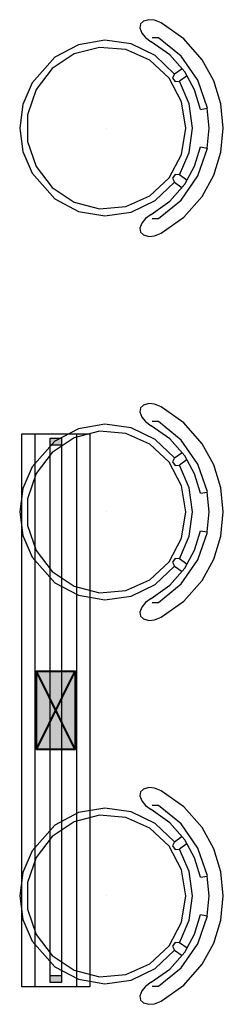
# Model space of a CAD drawing. Units: metres. Extents: x -84.3 to -40.1, y 224.3 to 262.4.
# Drawn here: x -73.5 to -73.1, y 241.4 to 243.6 of the extents above; entities that cross this region are included whole.
import ezdxf

# ---------------------------------------------------------------- set-up
doc = ezdxf.new("R2010")
doc.units = ezdxf.units.M
doc.header["$MEASUREMENT"] = 0
doc.layers.add('E-LITE-FIXT', color=2, linetype='Continuous', lineweight=30)
doc.layers.add('E-POWR-EQPM', color=3, linetype='Continuous', lineweight=40)
for name, color, linetype in [('TW-073-IFAL-ARQ-MARAGOGI-EXE-104-R02$0$IFMA', 8, 'Continuous'), ('TW-073-IFAL-ARQ-MARAGOGI-EXE-104-R02$0$MOBILIA', 8, 'Continuous'), ('XREF', 4, 'Continuous')]:
    doc.layers.add(name, color=color, linetype=linetype)

# ---------------------------------------------------------------- blocks, each defined once
blk = doc.blocks.new('ZG-ELE-BAS-1SS-R00$0$FL32W')
h = blk.add_hatch(color=0)
h.paths.add_polyline_path([(-0.6, 0.026), (-0.615, 0.026), (-0.615, 0), (-0.6, 0)])
h.paths.add_polyline_path([(0.615, 0.026), (0.6, 0.026), (0.6, 0), (0.615, 0)])
at = {"color": 0}
for p, q in [((0.615, 0.026), (-0.615, 0.026)), ((-0.615, 0.026), (-0.615, 0)), ((-0.6, 0.026), (-0.6, 0)), ((0.6, 0), (0.6, 0.026)), ((0.615, 0), (0.615, 0.026)), ((-0.615, 0), (0.615, 0))]:
    blk.add_line(p, q, dxfattribs=at)
blk = doc.blocks.new('LUM_SOBR_2X32_APARENTE')
at = {"layer": 'E-POWR-EQPM'}
blk.add_hatch(color=256, dxfattribs=at).paths.add_polyline_path([(0.0884, 0.0438), (-0.0884, 0.0438), (-0.0884, -0.0438), (0.0884, -0.0438)])
at = {"layer": 'E-LITE-FIXT'}
for p, q in [((-0.625, -0.0765), (-0.625, 0.0765)), ((-0.625, 0.0765), (0.625, 0.0765)), ((0.625, 0.0765), (0.625, -0.0765)), ((-0.625, -0.0465), (-0.625, 0.0465)), ((-0.625, 0.0465), (0.625, 0.0465)), ((0.625, 0.0465), (0.625, -0.0465)), ((0.625, -0.0465), (-0.625, -0.0465)), ((0.625, -0.0765), (-0.625, -0.0765))]:
    blk.add_line(p, q, dxfattribs=at)
at = {"layer": 'E-POWR-EQPM'}
for p, q in [((-0.0884, 0.0438), (0.0884, -0.0438)), ((-0.0884, -0.0438), (0.0884, 0.0438))]:
    blk.add_line(p, q, dxfattribs=at)
blk.add_lwpolyline([(-0.0884, 0.0438), (0.0884, 0.0438), (0.0884, -0.0438), (-0.0884, -0.0438)], close=True, dxfattribs=at)
at = {"layer": 'E-LITE-FIXT', "extrusion": (0, 0, -1), "zscale": -1000, "rotation": 180}
blk.add_blockref('ZG-ELE-BAS-1SS-R00$0$FL32W', (0, 0.013), dxfattribs=at)
blk = doc.blocks.new('TW-073-IFAL-ARQ-MARAGOGI-EXE-104-R02$0$A$C5DC87C34')
at = {"layer": 'TW-073-IFAL-ARQ-MARAGOGI-EXE-104-R02$0$IFMA', "linetype": 'ByBlock', "lineweight": -2}
for p, q in [((0.1905, 0.4545), (0.1383, 0.4384)), ((0.2449, 0.46), (0.1905, 0.4545)), ((0.2994, 0.4545), (0.2449, 0.46)), ((0.3516, 0.4384), (0.2994, 0.4545)), ((0.1383, 0.4384), (0.0905, 0.4121)), ((0.1997, 0.4241), (0.1367, 0.4026)), ((0.2449, 0.4278), (0.1998, 0.4235)), ((0.2027, 0.4085), (0.1998, 0.4235)), ((0.2901, 0.4235), (0.2449, 0.4278)), ((0.2872, 0.4085), (0.2901, 0.4235)), ((0.3532, 0.4026), (0.2902, 0.4241)), ((0.3994, 0.4121), (0.3516, 0.4384)), ((0.0905, 0.4121), (0.0432, 0.3706)), ((0.1367, 0.4026), (0.0822, 0.3648)), ((0.2027, 0.4085), (0.1586, 0.3952)), ((0.3313, 0.3952), (0.2872, 0.4085)), ((0.4076, 0.3648), (0.3532, 0.4026)), ((0.4467, 0.3706), (0.3994, 0.4121)), ((0.1586, 0.3952), (0.1182, 0.3732)), ((0.1266, 0.3787), (0.1392, 0.3611)), ((0.19, 0.3831), (0.1393, 0.3609)), ((0.2449, 0.3908), (0.19, 0.3831)), ((0.2999, 0.3831), (0.2449, 0.3908)), ((0.3506, 0.3609), (0.2999, 0.3831)), ((0.3717, 0.3732), (0.3313, 0.3952)), ((0.3633, 0.3787), (0.3507, 0.3611)), ((0.0432, 0.3706), (0.0071, 0.3194)), ((0.0822, 0.3648), (0.0407, 0.3136)), ((0.1182, 0.3732), (0.0794, 0.3392)), ((0.1227, 0.3497), (0.1101, 0.3674)), ((0.1855, 0.3655), (0.1325, 0.3374)), ((0.14, 0.3512), (0.1392, 0.3611)), ((0.2449, 0.3753), (0.1855, 0.3655)), ((0.3044, 0.3655), (0.2449, 0.3753)), ((0.3574, 0.3374), (0.3044, 0.3655)), ((0.3507, 0.3611), (0.3499, 0.3512)), ((0.3672, 0.3497), (0.3798, 0.3674)), ((0.4105, 0.3392), (0.3717, 0.3732)), ((0.4492, 0.3136), (0.4076, 0.3648)), ((0.4828, 0.3194), (0.4467, 0.3706)), ((0.0794, 0.3392), (0.0498, 0.2971)), ((0.1228, 0.3495), (0.0809, 0.3058)), ((0.1325, 0.3374), (0.0917, 0.2938)), ((0.1227, 0.3497), (0.1318, 0.3456)), ((0.1318, 0.3456), (0.14, 0.3512)), ((0.3499, 0.3512), (0.3581, 0.3456)), ((0.3982, 0.2938), (0.3574, 0.3374)), ((0.3581, 0.3456), (0.3672, 0.3497)), ((0.409, 0.3058), (0.3671, 0.3495)), ((0.4401, 0.2971), (0.4105, 0.3392)), ((0.0071, 0.3194), (0.0013, 0.3045)), ((0.0407, 0.3136), (0.0407, 0.2993)), ((0.4492, 0.2993), (0.4492, 0.3136)), ((0.4886, 0.3045), (0.4828, 0.3194)), ((0.0013, 0.3045), (0, 0.2914)), ((0, 0.2914), (0.0033, 0.2795)), ((0.0405, 0.2841), (0.0498, 0.2971)), ((0.0809, 0.3058), (0.0545, 0.2516)), ((0.0917, 0.2938), (0.0675, 0.2395)), ((0.4224, 0.2395), (0.3982, 0.2938)), ((0.4353, 0.2516), (0.409, 0.3058)), ((0.4401, 0.2971), (0.4494, 0.2841)), ((0.4866, 0.2795), (0.4899, 0.2914)), ((0.4899, 0.2914), (0.4886, 0.3045)), ((0.0033, 0.2795), (0.0096, 0.2733)), ((0.0096, 0.2733), (0.0183, 0.2717)), ((0.0183, 0.2717), (0.0302, 0.2757)), ((0.0302, 0.2757), (0.0405, 0.2841)), ((0.4494, 0.2841), (0.4597, 0.2757)), ((0.4597, 0.2757), (0.4716, 0.2717)), ((0.4716, 0.2717), (0.4803, 0.2733)), ((0.4803, 0.2733), (0.4866, 0.2795)), ((0.0545, 0.2516), (0.0462, 0.192)), ((0.4437, 0.192), (0.4353, 0.2516)), ((0.0675, 0.2395), (0.0625, 0.1805)), ((0.4274, 0.1805), (0.4224, 0.2395)), ((0.0462, 0.192), (0.0566, 0.1328)), ((0.0625, 0.1805), (0.0773, 0.1231)), ((0.2449, 0.1954), (0.2449, 0.1954)), ((0.4126, 0.1231), (0.4274, 0.1805)), ((0.4333, 0.1328), (0.4437, 0.192)), ((0.0566, 0.1328), (0.0849, 0.0795)), ((0.0773, 0.1231), (0.1103, 0.0735)), ((0.3796, 0.0735), (0.4126, 0.1231)), ((0.405, 0.0795), (0.4333, 0.1328)), ((0.0849, 0.0795), (0.1428, 0.0278)), ((0.1103, 0.0735), (0.1578, 0.0371)), ((0.3321, 0.0371), (0.3796, 0.0735)), ((0.3471, 0.0278), (0.405, 0.0795)), ((0.1428, 0.0278), (0.192, 0.0071)), ((0.1578, 0.0371), (0.2148, 0.0179)), ((0.2751, 0.0179), (0.3321, 0.0371)), ((0.2979, 0.0071), (0.3471, 0.0278)), ((0.192, 0.0071), (0.2449, 0)), ((0.2148, 0.0179), (0.2751, 0.0179)), ((0.2449, 0), (0.2979, 0.0071)), ((0.2449, 0), (0.2449, 0)), ((0.2449, 0), (0.2449, 0))]:
    blk.add_line(p, q, dxfattribs=at)
blk = doc.blocks.new('TW-073-IFAL-ARQ-MARAGOGI-EXE-104-R02')
at = {"layer": 'TW-073-IFAL-ARQ-MARAGOGI-EXE-104-R02$0$MOBILIA', "rotation": 269.9999999999397}
for p in [(6.6684, 5.5525), (6.6684, 4.6845), (6.6684, 3.8165)]:
    blk.add_blockref('TW-073-IFAL-ARQ-MARAGOGI-EXE-104-R02$0$A$C5DC87C34', p, dxfattribs=at)

msp = doc.modelspace()

# ---------------------------------------------------------------- block references
at = {"layer": 'XREF'}
msp.add_blockref('TW-073-IFAL-ARQ-MARAGOGI-EXE-104-R02', (-80.1938, 238.062), dxfattribs=at)

# ---------------------------------------------------------------- next in the draw order: block references
at = {"layer": 'E-LITE-FIXT', "rotation": 90}
msp.add_blockref('LUM_SOBR_2X32_APARENTE', (-73.4438, 242.0533), dxfattribs=at)

doc.saveas('drawing.dxf')
